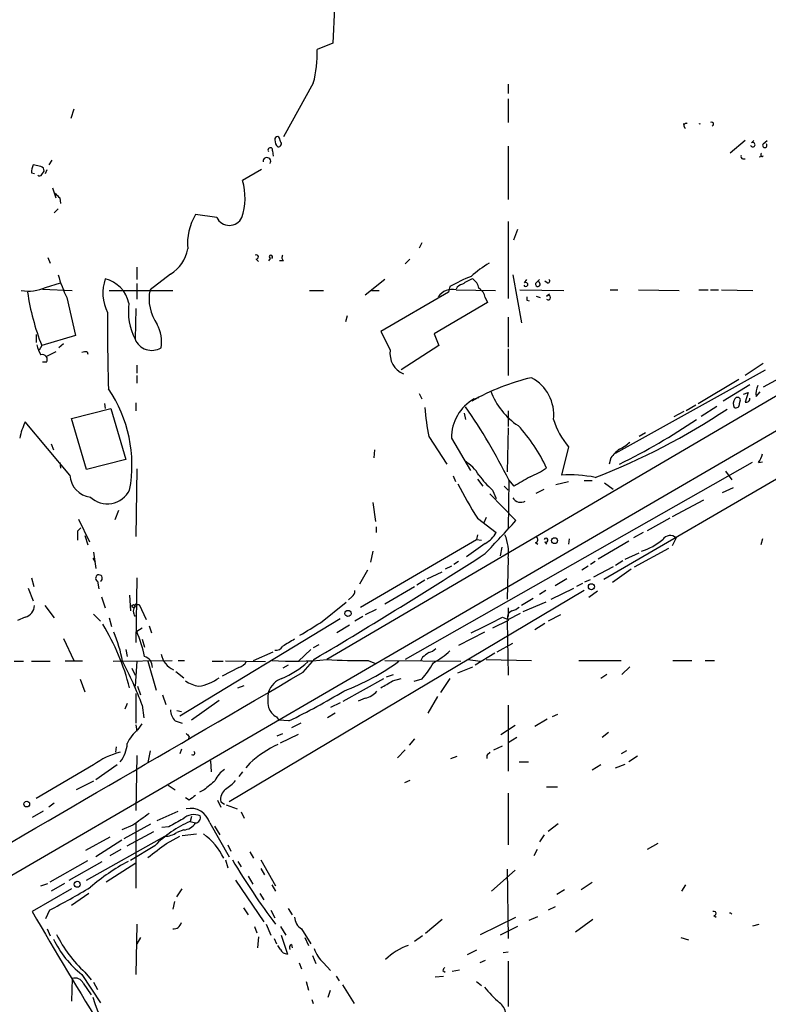
# Model space of a CAD drawing. Extents: x 21 to 42840, y 0 to 43397.
# Drawn here: x 547 to 627, y 42973 to 43080 of the extents above; entities that cross this region are included whole.
import ezdxf

# ---------------------------------------------------------------- set-up
doc = ezdxf.new("R2010")
doc.units = 0
doc.header["$MEASUREMENT"] = 0
doc.layers.add('MAIN', color=5, linetype='CONTINUOUS')

msp = doc.modelspace()

# ---------------------------------------------------------------- linework, layer by layer
at = {"layer": 'MAIN'}
for p, q in [((580.5593, 43080.8353), (580.39, 43077.0253)), ((580.39, 43077.0253), (578.6967, 43076.348)), ((578.2733, 43072.7073), (575.056, 43066.95)), ((599.2707, 43072.6227), (599.2707, 43071.6067)), ((599.2707, 43071.014), (599.2707, 43068.474)), ((552.45, 43069.9133), (552.1113, 43068.8973)), ((618.5747, 43068.3893), (618.1513, 43068.3047)), ((574.7173, 43066.442), (574.6327, 43066.7807)), ((599.2707, 43065.934), (599.2707, 43060.1767)), ((624.84, 43066.5267), (623.2313, 43065.172)), ((625.5173, 43066.2727), (625.7713, 43066.5267)), ((626.7873, 43066.188), (627.2107, 43066.5267)), ((573.8707, 43065.426), (573.9553, 43064.8333)), ((624.586, 43064.5793), (624.84, 43064.5793)), ((626.7873, 43064.8333), (626.364, 43064.7487)), ((548.894, 43063.7327), (548.0473, 43063.902)), ((549.402, 43062.9707), (549.5713, 43063.394)), ((550.0793, 43064.41), (549.7407, 43063.902)), ((572.6853, 43063.394), (570.6533, 43062.2087)), ((547.878, 43063.0553), (548.2167, 43062.9707)), ((548.9787, 43062.886), (549.2327, 43063.2247)), ((550.164, 43061.4467), (550.5027, 43060.346)), ((550.926, 43060.346), (551.0107, 43059.7533)), ((550.3333, 43058.7373), (550.7567, 43059.1607)), ((567.8593, 43058.2293), (565.5733, 43058.568)), ((599.2707, 43057.806), (599.2707, 43049.5087)), ((600.2867, 43056.9593), (599.8633, 43055.774)), ((589.9573, 43055.52), (589.7033, 43054.9273)), ((549.656, 43053.9113), (549.91, 43053.3187)), ((573.6167, 43053.8267), (573.4473, 43053.5727)), ((653.4573, 43053.8267), (579.7127, 43010.562)), ((559.2233, 43052.8953), (559.2233, 43051.5407)), ((572.0927, 43053.742), (572.3467, 43053.488)), ((575.056, 43053.5727), (574.6327, 43053.5727)), ((588.6873, 43053.742), (588.1793, 43053.234)), ((562.864, 43052.1333), (560.6627, 43050.44)), ((599.7787, 43052.0487), (600.71, 43046.884)), ((549.402, 43050.694), (551.0107, 43051.202)), ((559.2233, 43051.1173), (559.2233, 43049.424)), ((585.978, 43051.5407), (583.8613, 43049.8473)), ((593.0053, 43050.7787), (592.836, 43050.186)), ((601.0487, 43051.202), (601.3027, 43051.5407)), ((602.234, 43051.1173), (602.6573, 43051.5407)), ((603.504, 43051.202), (603.25, 43051.3713)), ((654.2193, 43050.3553), (518.922, 42971.7)), ((549.0633, 43050.5247), (552.2807, 43050.3553)), ((551.688, 43049.5933), (552.6193, 43045.5293)), ((556.26, 43050.3553), (563.118, 43050.3553)), ((577.85, 43050.3553), (579.374, 43050.3553)), ((584.5387, 43050.3553), (585.3853, 43050.3553)), ((592.836, 43050.186), (585.5547, 43045.9527)), ((593.6827, 43050.44), (597.916, 43050.3553)), ((596.8153, 43049.5933), (597.0693, 43049.0853)), ((600.5407, 43050.44), (605.282, 43050.3553)), ((602.3187, 43049.7627), (602.742, 43049.5933)), ((603.4193, 43049.7627), (603.758, 43050.0167)), ((610.2773, 43050.44), (611.124, 43050.44)), ((613.3253, 43050.44), (617.728, 43050.3553)), ((619.8447, 43050.44), (620.8607, 43050.44)), ((621.1147, 43050.44), (621.9613, 43050.44)), ((622.3, 43050.44), (625.6867, 43050.3553)), ((597.0693, 43049.0853), (591.312, 43045.6987)), ((601.3027, 43049.3393), (601.5567, 43049.2547)), ((559.1387, 43048.408), (559.054, 43045.106)), ((581.914, 43047.646), (581.7447, 43046.9687)), ((599.2707, 43047.4767), (599.2707, 43044.2593)), ((548.386, 43045.614), (548.386, 43044.7673)), ((552.6193, 43045.5293), (548.9787, 43044.4287)), ((591.312, 43045.6987), (591.82, 43044.4287)), ((548.9787, 43044.4287), (548.7247, 43043.9207)), ((551.3493, 43044.598), (550.8413, 43044.1747)), ((591.82, 43044.4287), (587.756, 43041.804)), ((550.5027, 43043.7513), (549.4867, 43043.2433)), ((553.8893, 43043.7513), (553.974, 43043.4973)), ((599.2707, 43044.09), (599.2707, 43041.2113)), ((632.968, 43043.328), (626.7873, 43039.9413)), ((549.4867, 43042.6507), (549.0633, 43042.6507)), ((559.2233, 43042.312), (559.2233, 43041.4653)), ((626.7873, 43042.4813), (624.84, 43041.2113)), ((559.2233, 43041.2113), (559.2233, 43040.3647)), ((648.208, 43041.6347), (609.6, 43019.198)), ((610.87, 43032.8293), (627.0413, 43041.804)), ((619.76, 43038.1633), (624.1627, 43040.788)), ((625.348, 43040.1953), (622.4693, 43038.4173)), ((589.7033, 43039.264), (589.9573, 43038.6713)), ((624.6707, 43039.1793), (625.1787, 43039.3487)), ((625.1787, 43039.3487), (624.84, 43038.3327)), ((626.0253, 43038.9253), (626.4487, 43039.4333)), ((555.752, 43038.1633), (555.8367, 43037.6553)), ((559.1387, 43038.248), (559.1387, 43037.4013)), ((595.63, 43038.6713), (596.138, 43038.8407)), ((619.506, 43037.994), (618.49, 43037.4013)), ((620.0987, 43036.8087), (621.792, 43037.9093)), ((624.2473, 43038.1633), (624.332, 43038.5867)), ((552.196, 43036.5547), (556.4293, 43037.6553)), ((556.4293, 43037.6553), (558.038, 43032.152)), ((594.5293, 43037.1473), (594.6987, 43036.47)), ((599.2707, 43037.4013), (599.2707, 43035.708)), ((618.236, 43037.3167), (617.1353, 43036.724)), ((552.0267, 43030.4587), (547.2007, 43036.216)), ((553.8047, 43031.0513), (552.196, 43036.5547)), ((599.2707, 43035.5387), (599.186, 43030.7973)), ((614.0873, 43035.0307), (613.41, 43034.6073)), ((549.9947, 43033.8453), (550.2487, 43033.168)), ((590.7193, 43034.6073), (592.6667, 43031.644)), ((593.1747, 43034.438), (595.2067, 43030.9667)), ((584.8773, 43033.168), (584.7927, 43032.3213)), ((605.79, 43033.5067), (605.028, 43030.4587)), ((550.926, 43031.8133), (551.0107, 43031.2207)), ((558.038, 43032.152), (553.8047, 43031.0513)), ((625.602, 43031.8133), (588.1793, 43010.562)), ((610.362, 43032.3213), (610.1927, 43031.644)), ((626.2793, 43031.8133), (626.7027, 43031.898)), ((559.2233, 43031.136), (559.1387, 43023.8547)), ((622.7233, 43030.882), (623.4007, 43029.9507)), ((593.344, 43030.374), (593.598, 43029.7813)), ((595.9687, 43030.0353), (596.5613, 43029.2733)), ((599.3553, 43029.9507), (599.2707, 43024.6167)), ((599.948, 43029.2733), (599.3553, 43029.9507)), ((604.4353, 43029.4427), (605.79, 43029.7813)), ((607.4833, 43029.866), (608.33, 43029.866)), ((609.6847, 43029.612), (610.616, 43028.9347)), ((600.1173, 43025.548), (597.3233, 43028.4267)), ((597.5773, 43028.85), (598.0007, 43027.9187)), ((598.8473, 43029.2733), (599.2707, 43028.85)), ((602.3187, 43028.5113), (603.1653, 43028.9347)), ((622.3847, 43028.596), (623.57, 43029.104)), ((584.708, 43027.4953), (584.962, 43025.4633)), ((620.3527, 43027.7493), (616.966, 43025.9713)), ((557.276, 43026.6487), (556.8527, 43025.6327)), ((552.958, 43025.7173), (554.1433, 43023.262)), ((595.9687, 43025.802), (598.0007, 43024.278)), ((596.9, 43025.8867), (596.646, 43025.294)), ((616.712, 43025.802), (614.2567, 43024.4473)), ((552.8733, 43024.4473), (553.212, 43024.786)), ((585.0467, 43024.8707), (585.0467, 43024.278)), ((613.8333, 43024.278), (612.8173, 43023.6853)), ((553.6353, 43023.9393), (553.974, 43022.9233)), ((583.3533, 43016.2347), (595.884, 43023.516)), ((596.8153, 43023.0927), (594.7833, 43021.6533)), ((595.9687, 43024.024), (595.884, 43023.516)), ((595.884, 43023.516), (596.392, 43023.4313)), ((602.234, 43023.1773), (602.488, 43023.008)), ((603.25, 43023.262), (603.4193, 43023.008)), ((605.8747, 43023.6007), (605.79, 43023.008)), ((612.3093, 43023.3467), (609.0073, 43021.3993)), ((617.3893, 43023.6853), (616.966, 43022.8387)), ((626.7027, 43023.6007), (626.5333, 43022.9233)), ((554.5667, 43022.1613), (554.8207, 43020.3833)), ((584.708, 43022.246), (584.454, 43021.0607)), ((598.5933, 43022.6693), (598.424, 43021.738)), ((611.886, 43021.3993), (613.41, 43022.0767)), ((612.902, 43020.5527), (616.6273, 43022.5847)), ((554.482, 43021.484), (554.736, 43021.0607)), ((593.9367, 43021.1453), (593.4287, 43020.8067)), ((599.2707, 43021.484), (599.186, 43017.0813)), ((608.6687, 43021.1453), (608.1607, 43020.8067)), ((611.632, 43021.23), (610.87, 43020.722)), ((584.1153, 43020.214), (583.2687, 43018.69)), ((590.55, 43019.2827), (592.1587, 43020.0447)), ((593.1747, 43020.6373), (592.4973, 43020.2987)), ((607.9067, 43020.6373), (607.2293, 43020.214)), ((610.616, 43020.5527), (608.4993, 43019.452)), ((612.5633, 43020.2987), (610.5313, 43018.8593)), ((547.878, 43019.3673), (548.132, 43018.436)), ((554.99, 43019.0287), (555.1593, 43018.182)), ((559.2233, 43019.3673), (559.1387, 43012.4247)), ((590.296, 43019.1133), (589.4493, 43018.6053)), ((605.6207, 43019.2827), (604.3507, 43018.5207)), ((607.314, 43018.7747), (606.6367, 43018.436)), ((607.568, 43018.944), (608.1607, 43019.198)), ((547.5393, 43018.2667), (548.0473, 43016.912)), ((607.4833, 43018.0127), (569.214, 42995.2373)), ((585.978, 43016.5733), (589.1953, 43018.436)), ((603.3347, 43018.0127), (602.6573, 43017.5893)), ((603.9273, 43017.0813), (606.3827, 43018.2667)), ((608.9227, 43017.928), (607.9913, 43017.2507)), ((555.4133, 43017.3353), (555.8367, 43016.15)), ((558.4613, 43017.5047), (558.546, 43015.8113)), ((579.0353, 43014.5413), (581.8293, 43016.7427)), ((582.422, 43017.3353), (582.0833, 43016.9967)), ((601.98, 43017.166), (600.71, 43016.404)), ((603.3347, 43016.7427), (600.8793, 43015.7267)), ((549.3173, 43016.404), (550.3333, 43015.0493)), ((559.2233, 43016.4887), (559.4773, 43016.4887)), ((559.4773, 43016.4887), (560.2393, 43014.88)), ((585.0467, 43015.9807), (583.8613, 43015.388)), ((599.2707, 43016.15), (599.2707, 43015.2187)), ((547.2007, 43015.134), (546.354, 43014.7953)), ((554.5667, 43015.4727), (555.3287, 43014.7107)), ((556.26, 43015.0493), (556.514, 43014.118)), ((581.152, 43014.9647), (563.88, 43004.466)), ((583.6073, 43015.2187), (582.7607, 43014.7107)), ((599.2707, 43014.7953), (597.5773, 43013.9487)), ((598.678, 43015.134), (599.2707, 43014.88)), ((599.186, 43014.7107), (599.2707, 43008.8687)), ((599.2707, 43014.88), (600.6253, 43015.5573)), ((604.9433, 43015.388), (603.5887, 43014.7107)), ((559.816, 43013.9487), (559.2233, 43013.61)), ((560.578, 43014.2027), (560.832, 43013.4407)), ((582.168, 43014.2873), (580.8133, 43013.4407)), ((596.7307, 43013.5253), (593.9367, 43012.086)), ((603.25, 43014.4567), (602.1493, 43013.7793)), ((551.3493, 43012.848), (552.45, 43010.4773)), ((559.816, 43012.7633), (560.07, 43011.9167)), ((558.038, 43011.6627), (558.2073, 43010.9007)), ((571.8387, 43010.4773), (573.9553, 43011.4087)), ((578.0193, 43011.6627), (576.6647, 43010.3927)), ((578.866, 43012.1707), (578.2733, 43011.832)), ((598.0853, 43011.4087), (599.7787, 43012.34)), ((546.0153, 43010.3927), (547.0313, 43010.3927)), ((547.878, 43010.3927), (549.91, 43010.3927)), ((553.3813, 43010.3927), (551.5187, 43010.3927)), ((556.6833, 43010.3927), (563.0333, 43010.4773)), ((559.2233, 43010.3927), (559.054, 43007.6833)), ((560.4087, 43010.3927), (561.34, 43007.26)), ((563.7107, 43010.4773), (564.388, 43010.4773)), ((567.3513, 43010.3927), (568.5367, 43010.3927)), ((573.1087, 43010.308), (568.7907, 43010.3927)), ((577.1727, 43009.2073), (578.4427, 43010.6467)), ((584.2, 43010.4773), (584.962, 43010.1387)), ((585.978, 43010.4773), (594.1907, 43010.3927)), ((590.042, 43010.816), (589.8727, 43010.4773)), ((594.9527, 43010.562), (596.3073, 43010.3927)), ((597.8313, 43011.2393), (595.7147, 43009.9693)), ((596.9, 43010.562), (601.8107, 43010.4773)), ((606.8907, 43010.4773), (611.4627, 43010.4773)), ((617.0507, 43010.4773), (619.0827, 43010.4773)), ((620.522, 43010.4773), (621.538, 43010.4773)), ((558.7153, 43009.6307), (559.054, 43008.8687)), ((563.4567, 43009.292), (564.3033, 43008.6147)), ((570.23, 43009.7153), (568.452, 43008.784)), ((575.564, 43009.9693), (574.9713, 43009.6307)), ((593.852, 43009.1227), (595.4607, 43009.8)), ((612.394, 43009.8), (611.5473, 43008.9533)), ((553.1273, 43008.4453), (553.6353, 43007.0907)), ((581.4907, 43006.0747), (585.8933, 43008.53)), ((586.1473, 43008.6993), (586.9093, 43008.9533)), ((586.8247, 43008.276), (587.756, 43008.53)), ((589.9573, 43008.4453), (589.1107, 43008.1913)), ((593.0053, 43008.53), (591.9893, 43007.006)), ((609.9387, 43008.9533), (609.2613, 43008.53)), ((559.308, 43007.6833), (559.6467, 43006.752)), ((570.1453, 43007.514), (570.8227, 43007.768)), ((559.1387, 43006.9213), (559.1387, 43003.704)), ((562.0173, 43006.752), (562.356, 43005.736)), ((568.1133, 43006.1593), (565.15, 43004.0427)), ((583.8613, 43006.4133), (583.0993, 43006.0747)), ((591.6507, 43006.5827), (590.6347, 43004.8047)), ((558.2073, 43005.8207), (557.9533, 43005.228)), ((559.816, 43005.6513), (559.9853, 43004.2967)), ((563.5413, 43005.0587), (564.0493, 43004.974)), ((581.152, 43005.9053), (580.136, 43005.3973)), ((599.2707, 43005.6513), (599.2707, 42998.5393)), ((563.372, 43003.958), (564.134, 43003.704)), ((574.294, 43004.3813), (574.548, 43004.0427)), ((575.6487, 43003.958), (574.548, 43004.0427)), ((580.644, 43004.8047), (579.7973, 43004.2967)), ((603.504, 43004.1273), (602.1493, 43003.3653)), ((604.6047, 43004.6353), (604.012, 43004.3813)), ((559.1387, 43003.5347), (559.2233, 43002.8573)), ((559.3927, 43003.0267), (559.816, 43003.6193)), ((576.9187, 43003.704), (575.9027, 43003.196)), ((600.0327, 43003.45), (598.5087, 43002.434)), ((564.896, 43002.2647), (564.8113, 43002.0107)), ((574.3787, 43002.3493), (574.9713, 43002.6033)), ((574.7173, 43001.5873), (576.6647, 43002.5187)), ((589.1953, 43002.0107), (588.6027, 43001.3333)), ((600.202, 43002.18), (599.2707, 43001.5873)), ((610.108, 43002.688), (609.4307, 43002.18)), ((557.022, 43001.164), (556.9373, 43000.5713)), ((560.6627, 43000.7407), (560.4087, 42999.4707)), ((564.0493, 43000.91), (563.88, 43000.402)), ((588.1793, 43000.8253), (587.3327, 42999.9787)), ((597.7467, 43000.8253), (598.678, 43001.2487)), ((612.0553, 43000.7407), (611.4627, 43000.402)), ((559.2233, 43000.2327), (559.1387, 42994.306)), ((593.09, 42999.894), (593.7673, 43000.148)), ((596.9847, 43000.2327), (596.9847, 42999.894)), ((613.2407, 43000.148), (612.3093, 42999.5553)), ((554.5667, 42999.2167), (548.386, 42995.576)), ((557.1067, 42999.2167), (554.8207, 42997.608)), ((567.182, 42999.64), (567.2667, 42998.4547)), ((571.4153, 42999.386), (570.992, 42998.878)), ((600.456, 42999.5553), (601.472, 42999.5553)), ((609.2613, 42999.2167), (608.33, 42998.624)), ((610.87, 42998.878), (611.886, 42999.3013)), ((570.6533, 42998.4547), (570.23, 42997.9467)), ((554.5667, 42997.4387), (552.704, 42996.5073)), ((562.61, 42997.0153), (563.372, 42996.5073)), ((566.5047, 42996.5073), (565.9967, 42996.2533)), ((588.6873, 42997.5233), (588.0947, 42997.2693)), ((603.4193, 42996.846), (604.6047, 42996.846)), ((564.896, 42995.4067), (564.4727, 42995.6607)), ((599.2707, 42996.1687), (599.2707, 42990.5807)), ((550.3333, 42995.068), (549.7407, 42994.6447)), ((567.944, 42995.4067), (568.2827, 42994.6447)), ((568.2827, 42995.2373), (568.706, 42994.9833)), ((568.8753, 42994.8987), (570.0607, 42994.4753)), ((549.148, 42994.2213), (547.9627, 42993.544)), ((561.4247, 42993.2053), (563.7107, 42994.2213)), ((565.15, 42993.6287), (564.9807, 42993.1207)), ((570.484, 42994.1367), (570.8227, 42993.4593)), ((558.8, 42992.6973), (557.6147, 42992.1893)), ((557.8687, 42991.258), (560.7473, 42992.8667)), ((559.1387, 42992.9513), (559.1387, 42985.924)), ((562.6947, 42992.528), (561.9327, 42992.4433)), ((564.9807, 42993.1207), (565.5733, 42992.9513)), ((567.0973, 42992.9513), (569.214, 42989.3107)), ((567.6053, 42992.6127), (568.198, 42991.6813)), ((604.6893, 42992.8667), (603.5887, 42992.02)), ((556.3447, 42991.4273), (553.72, 42989.988)), ((553.8047, 42986.7707), (562.2713, 42991.512)), ((558.2073, 42990.496), (561.086, 42992.02)), ((562.4407, 42990.75), (563.88, 42991.512)), ((564.3033, 42992.1893), (563.5413, 42991.9353)), ((564.134, 42991.5967), (565.658, 42991.766)), ((603.1653, 42991.6813), (602.6573, 42990.9193)), ((557.6147, 42991.0887), (554.8207, 42989.3107)), ((561.1707, 42990.496), (558.546, 42988.8873)), ((569.0447, 42990.5807), (569.3833, 42989.9033)), ((615.442, 42990.75), (614.2567, 42990.0727)), ((557.53, 42990.0727), (556.3447, 42989.3953)), ((571.4153, 42989.8187), (571.8387, 42989.1413)), ((602.4033, 42990.0727), (602.0647, 42989.3953)), ((549.91, 42986.6013), (553.974, 42988.8873)), ((551.942, 42986.7707), (555.498, 42988.8027)), ((555.9213, 42986.6013), (559.1387, 42988.6333)), ((568.7907, 42988.972), (569.0447, 42988.1253)), ((570.1453, 42988.8027), (570.484, 42988.21)), ((572.6007, 42988.972), (574.2093, 42986.178)), ((572.6007, 42988.0407), (573.024, 42987.3633)), ((571.246, 42987.194), (571.754, 42986.3473)), ((597.4927, 42985.5853), (600.0327, 42987.8713)), ((599.186, 42987.956), (599.2707, 42980.5053)), ((548.894, 42986.178), (549.656, 42986.432)), ((551.434, 42986.432), (549.9947, 42985.5853)), ((569.8913, 42986.7707), (572.9393, 42982.2833)), ((573.786, 42986.2627), (574.2093, 42985.5853)), ((608.33, 42986.5167), (607.1447, 42985.7547)), ((618.4053, 42986.2627), (617.982, 42985.5853)), ((552.196, 42985.8393), (547.9627, 42983.384)), ((554.0587, 42985.3313), (552.196, 42984.0613)), ((563.5413, 42984.9927), (564.134, 42985.8393)), ((572.516, 42985.3313), (572.9393, 42984.654)), ((605.3667, 42985.7547), (604.52, 42985.2467)), ((563.2873, 42984.4847), (563.118, 42983.638)), ((570.738, 42983.8073), (571.246, 42983.0453)), ((604.3507, 42983.892), (603.5887, 42983.5533)), ((549.8253, 42983.5533), (549.402, 42982.622)), ((573.7013, 42983.5533), (574.1247, 42982.7067)), ((575.564, 42983.7227), (575.9873, 42983.0453)), ((596.3073, 42980.9287), (600.1173, 42982.7913)), ((601.5567, 42982.4527), (602.488, 42982.876)), ((621.4533, 42982.9607), (621.7073, 42982.7913)), ((559.2233, 42982.0293), (559.1387, 42976.6107)), ((571.9233, 42981.7753), (572.1773, 42981.098)), ((573.1933, 42982.0293), (573.7013, 42980.844)), ((574.7173, 42981.7753), (575.31, 42980.844)), ((592.1587, 42982.5373), (590.3807, 42981.0133)), ((600.2867, 42981.7753), (598.424, 42980.844)), ((608.4147, 42982.5373), (606.552, 42981.1827)), ((625.6867, 42981.86), (626.364, 42982.0293)), ((549.5713, 42981.5213), (549.91, 42980.7593)), ((559.6467, 42980.59), (559.2233, 42979.9127)), ((572.3467, 42980.6747), (572.262, 42979.4893)), ((574.802, 42980.844), (575.4793, 42978.812)), ((577.0033, 42981.5213), (578.0193, 42979.9127)), ((577.342, 42980.59), (577.7653, 42979.7433)), ((590.042, 42980.7593), (589.1953, 42980.1667)), ((617.8973, 42980.59), (618.744, 42980.336)), ((574.04, 42980.5053), (574.294, 42979.9127)), ((574.7173, 42979.32), (574.4633, 42979.7433)), ((575.9027, 42979.828), (575.9873, 42979.4893)), ((578.1887, 42978.6427), (578.5273, 42977.796)), ((595.884, 42979.2353), (594.868, 42978.7273)), ((598.7627, 42978.9813), (599.2707, 42979.066)), ((576.7493, 42977.8807), (577.0033, 42977.2033)), ((579.374, 42977.8807), (580.136, 42977.034)), ((596.8153, 42978.1347), (596.2227, 42977.8807)), ((599.2707, 42978.05), (599.2707, 42973.1393)), ((553.2967, 42976.6107), (555.3287, 42973.5627)), ((553.6353, 42976.8647), (554.3127, 42976.018)), ((580.7287, 42976.4413), (581.0673, 42975.9333)), ((591.3967, 42976.3567), (592.328, 42976.4413)), ((592.2433, 42977.034), (592.4973, 42976.8647)), ((593.2593, 42976.9493), (594.0213, 42977.1187)), ((552.2807, 42976.1873), (552.196, 42973.732)), ((553.466, 42975.6793), (554.3127, 42974.4093)), ((554.5667, 42975.764), (554.99, 42975.002)), ((577.5113, 42975.8487), (577.7653, 42974.9173)), ((581.406, 42975.51), (582.676, 42973.478)), ((595.884, 42975.8487), (596.392, 42975.4253)), ((579.882, 42974.1553), (580.136, 42974.9173)), ((578.104, 42973.9013), (578.2733, 42973.478))]:
    msp.add_line(p, q, dxfattribs=at)
for centre, radius in [((604.2871, 43023.3891), 0.3146), ((608.2652, 43018.4236), 0.3268), ((558.8846, 43016.3194), 0.1693), ((582.012, 43015.5351), 0.3312), ((547.37, 42994.9834), 0.3052), ((552.8079, 42986.3358), 0.3276)]:
    msp.add_circle(centre, radius, dxfattribs=at)
for centre, radius, start, end in [((44268.052, 60610.7945), 47009.4419, 201.69160468, 201.92078775), ((565.8249, 43076), 12.8765, 345.184122, 1.548663), ((618.49, 43068.1353), 0.2678, 71.558284, 251.558284), ((619.9293, 43068.0858), 0.2347, 68.846818, 111.130413), ((621.2417, 43068.3258), 0.1952, 282.519254, 130.594926), ((574.3787, 43066.696), 0.2678, 18.441716, 198.441716), ((575.0908, 43066.5844), 0.9665, 178.405074, 229.515088), ((573.6332, 43065.5125), 0.2527, 339.987844, 222.642754), ((574.4915, 43066.188), 0.3399, 265.240558, 48.363661), ((625.6656, 43066.0822), 0.2414, 195.250955, 127.899962), ((626.9566, 43066.0187), 0.2395, 135, 44.983084), ((573.2639, 43064.283), 0.4114, 329.033855, 185.901842), ((624.586, 43064.791), 0.2116, 143.124688, 270), ((626.7027, 43065.0027), 0.1893, 116.578587, 296.537987), ((550.2923, 43063.0128), 2.4147, 158.392463, 178.991501), ((548.7837, 43063.2922), 0.454, 351.450515, 75.942335), ((548.7458, 43062.9495), 0.2414, 217.88123, 344.749045), ((564.0993, 43060.3574), 6.8104, 341.791452, 15.773326), ((677.6719, 43187.5999), 179.6053, 224.885409, 225.114592), ((570.7962, 43055.4222), 6.0971, 148.939064, 185.453919), ((569.214, 43058.8856), 1.5053, 205.848402, 334.151598), ((560.7928, 43055.5522), 3.9974, 301.207854, 349.776305), ((572.1209, 43053.9678), 0.2275, 262.88123, 119.754253), ((573.7014, 43053.9854), 0.1798, 298.061243, 241.910651), ((575.3099, 43053.9113), 0.4233, 143.124688, 233.135518), ((603.6072, 43042.6656), 12.4115, 120.871287, 132.068088), ((565.9557, 43056.4092), 15.8121, 196.007861, 205.534525), ((600.315, 43038.5204), 14.2723, 110.609092, 120.807885), ((547.5014, 43055.0829), 4.7827, 261.292, 293.41488), ((560.1073, 43050.0941), 4.5368, 160.274986, 207.707132), ((554.98, 43048.2549), 3.4776, 12.383701, 75.738384), ((594.4388, 43050.2222), 0.8144, 95.553068, 158.194671), ((596.8769, 43047.6764), 4.1952, 109.729434, 126.866347), ((594.5301, 43050.2711), 1.6431, 11.878242, 55.50333), ((601.1757, 43051.0185), 0.2231, 198.418709, 124.687035), ((602.4803, 43051.0481), 0.2559, 164.306858, 68.830657), ((603.5886, 43051.3714), 0.1893, 243.462013, 63.421413), ((573.5066, 43054.0018), 26.3299, 188.332814, 201.320419), ((565.3827, 43049.4649), 4.8197, 168.327531, 214.793346), ((593.2684, 43048.6294), 1.8574, 77.111509, 145.628901), ((595.2074, 43049.2551), 1.6431, 11.878242, 55.50333), ((686.0026, 43049.5086), 84.7001, 179.885408, 180.114524), ((603.6056, 43049.5933), 0.2517, 222.262972, 137.720189), ((565.0504, 43048.155), 6.7271, 172.777898, 206.95205), ((749.0415, 43045.8655), 192.9624, 179.370739, 181.809626), ((558.0797, 43044.852), 3.8287, 349.810666, 29.111728), ((1094.0623, 43298.9365), 567.962, 206.45046, 206.679643), ((551.6165, 43045.0915), 3.1985, 190.414759, 211.659608), ((560.8573, 43045.8594), 1.9544, 202.674665, 300.457964), ((549.0814, 43042.947), 0.502, 323.830829, 111.9201), ((553.7198, 43042.8205), 0.9461, 79.679445, 116.565051), ((588.8662, 43043.5437), 2.3263, 170.673325, 248.404403), ((606.6349, 43019.3153), 22.1732, 102.566309, 120.515501), ((599.6381, 43036.9397), 4.5674, 354.09743, 61.59678), ((628.1846, 43039.2215), 2.1795, 155.922204, 187.810749), ((544.1268, 43031.55), 14.5866, 349.33293, 34.309964), ((604.4777, 43042.1004), 7.5266, 200.066095, 236.935316), ((597.9086, 43034.5211), 4.7346, 118.768273, 181.00568), ((624.3694, 43038.1446), 0.8212, 140.107781, 209.514706), ((623.824, 43038.1295), 0.4247, 246.507351, 4.565314), ((624.0216, 43038.5302), 0.3155, 10.316217, 153.443068), ((624.967, 43038.6967), 0.3855, 250.766064, 8.846709), ((616.449, 43039.6789), 26.2248, 184.23997, 191.150669), ((539.3832, 42999.7978), 67.1256, 26.692433, 34.50676), ((582.2361, 43098.6635), 73.3845, 291.112054, 303.643337), ((554.6524, 43032.7442), 8.2208, 155.018854, 168.109691), ((587.761, 43024.0839), 17.208, 24.502732, 42.877039), ((612.1568, 43038.8814), 8.3321, 196.822742, 220.170256), ((582.8959, 43090.014), 64.9112, 295.943235, 304.42364), ((609.6982, 43036.7328), 3.8282, 294.624302, 314.763999), ((613.3684, 43030.2465), 3.6528, 124.616288, 145.389367), ((624.394, 43033.2323), 2.3596, 323.032491, 348.074325), ((591.9886, 43027.8333), 4.9102, 32.322273, 57.677727), ((554.5101, 43030.5573), 2.4854, 182.273656, 263.48262), ((604.0974, 43036.1317), 9.7742, 215.479074, 228.158447), ((598.4557, 43038.5333), 8.8381, 291.127248, 304.167626), ((605.9167, 43016.978), 13.51, 78.246502, 93.771702), ((638.4185, 43052.3858), 50.0868, 207.153636, 212.056481), ((854.8055, 42606.4383), 493.7021, 120.849673, 121.078846), ((556.0613, 43030.0434), 2.6803, 226.845856, 333.561138), ((600.6253, 43028.5112), 0.9873, 210.960771, 300.968733), ((-290.5067, 43849.245), 1213.1314, 317.0064991, 317.2356889), ((298.8733, 43023.9393), 254.0005, 359.885409, 0.114591), ((595.3762, 43025.7173), 2.9933, 298.736493, 331.25923), ((594.6558, 43022.1612), 4.6643, 351.651879, 23.538924), ((602.1775, 43023.4878), 0.3156, 280.312966, 63.418709), ((603.364, 43023.4411), 0.2123, 237.522598, 159.346057), ((611.5711, 43028.7056), 6.7902, 287.952241, 310.157128), ((616.7417, 43022.9885), 0.9513, 47.095875, 146.324966), ((278.7806, 43516.4689), 587.923, 300.6435929, 302.7480715), ((555.1594, 43019.3462), 0.3598, 298.067804, 241.918148), ((582.0834, 43017.928), 0.6826, 299.738635, 7.12814), ((546.8149, 43016.484), 1.4041, 285.948759, 356.733703), ((559.7312, 43015.769), 0.8726, 140.902319, 219.097681), ((559.1387, 43016.404), 0.1198, 45.033843, 225), ((599.9596, 43015.1045), 0.7551, 110.595123, 204.172044), ((599.2888, 43017.4379), 1.6763, 283.988163, 314.129898), ((239.2872, 43564.1847), 646.1708, 301.4920459, 301.7212305), ((173.6647, 43860.9522), 946.5964, 296.4497831, 296.6789686), ((533.5469, 43001.0895), 25.7294, 14.459464, 31.080275), ((542.4514, 43007.5644), 15.508, 10.508242, 22.60503), ((547.8362, 43008.5644), 12.4549, 10.811649, 23.898031), ((766.1282, 42694.8458), 370.3088, 120.849178, 121.078335), ((574.2517, 43012.3823), 0.8142, 261.027008, 332.100534), ((590.3137, 43012.9516), 1.6774, 283.993164, 314.113543), ((586.2597, 43019.0575), 10.1351, 299.349685, 311.725932), ((522.4218, 42991.8006), 39.8769, 20.324479, 27.790321), ((559.7639, 43009.787), 1.155, 356.440994, 74.63176), ((564.2189, 43011.6628), 2.4247, 192.095912, 245.222219), ((569.8698, 43011.0334), 1.3664, 285.284172, 332.037768), ((576.2456, 43045.767), 35.3753, 266.013081, 275.624533), ((570.9155, 43017.8548), 10.1352, 293.067947, 311.874096), ((583.057, 43068.8282), 58.3621, 266.715003, 271.122188), ((572.7889, 43030.428), 24.8574, 290.699864, 306.292029), ((717.3925, 42841.7291), 211.6803, 126.756654, 126.985815), ((582.3963, 43015.1886), 10.1312, 318.271731, 330.652782), ((-4813.0503, 52227.8592), 10678.8598, 299.79454895, 300.31518407), ((566.472, 43011.0871), 3.4496, 234.578944, 260.657278), ((565.0841, 43012.707), 5.0915, 279.358165, 306.509564), ((575.6065, 43006.3708), 2.276, 108.436541, 161.561071), ((395.6897, 43325.395), 370.2662, 300.849165, 301.078348), ((543.6577, 43069.956), 73.3428, 295.860712, 301.130677), ((583.48, 43008.4881), 2.1096, 280.413436, 321.51495), ((577.642, 43006.244), 4.2793, 168.588186, 191.411814), ((564.7771, 43005.2617), 1.9168, 183.541466, 222.856217), ((575.2333, 43006.0249), 1.8931, 199.361464, 240.252491), ((561.8492, 42999.893), 3.9818, 128.092813, 156.154832), ((649.3641, 43087.0964), 119.7133, 224.893835, 225.123052), ((554.8247, 43001.7035), 3.3886, 320.657295, 356.602759), ((579.0564, 42991.2263), 11.1789, 114.259692, 133.120163), ((559.4821, 42992.5071), 8.3174, 104.174915, 126.226211), ((565.2769, 43000.4867), 0.2117, 233.162586, 53.103038), ((681.8039, 42915.7521), 119.7133, 134.885408, 135.114592), ((570.0896, 42996.4947), 2.6108, 122.002592, 156.797375), ((821.1095, 42700.6761), 390.3072, 130.487502, 130.716674), ((569.749, 42995.4601), 1.4831, 130.252239, 188.639839), ((566.5461, 43000.3606), 4.3864, 300.778273, 319.696373), ((692.2465, 42826.3198), 211.6803, 126.756654, 126.985815), ((565.0147, 42992.359), 2.1652, 15.87597, 102.195855), ((877.1887, 42548.8327), 546.2482, 125.423085, 125.652268), ((775.1256, 42611.9623), 435.8407, 118.940965, 119.170155), ((565.4062, 42992.1346), 1.717, 66.846979, 133.758738), ((565.5188, 42993.5379), 0.5891, 275.308015, 17.318639), ((570.3254, 42981.2847), 12.9868, 114.302176, 134.823427), ((564.1764, 42993.8401), 1.6557, 274.395786, 327.532789), ((562.2715, 42993.6283), 2.1163, 269.994585, 306.870981), ((562.4364, 42986.1896), 6.8531, 25.512481, 54.459212), ((180.4007, 43498.0199), 635.0412, 306.7553189, 306.9844873), ((569.3178, 42968.4125), 23.1803, 118.40187, 130.615075), ((630.5716, 43024.8656), 70.7931, 210.465635, 217.235447), ((516.3162, 43048.8122), 73.3593, 297.179564, 301.117593), ((1013.7666, 43253.5108), 538.4624, 210.110101, 211.706175), ((577.8925, 42982.9184), 1.6561, 184.401624, 237.524828), ((621.4816, 42983.1865), 0.2275, 262.856246, 119.754253), ((623.2155, 42982.9979), 0.2275, 35.499615, 107.60648), ((563.1725, 42982.4252), 0.9056, 266.549569, 345.515675), ((562.8988, 42986.9873), 13.7215, 206.202214, 227.537417), ((560.4256, 42985.438), 11.3465, 206.243697, 231.075765), ((576.072, 42979.4893), 0.3787, 116.558284, 206.558284), ((590.5456, 42973.7368), 6.3395, 108.653018, 135.002556), ((575.5218, 42979.7013), 0.8903, 205.359033, 267.263894), ((581.5078, 42980.4039), 3.3045, 197.600406, 229.779729), ((676.9829, 42934.8634), 94.6528, 153.313562, 153.5428), ((552.5558, 42975.1924), 1.0322, 28.143992, 105.456665), ((608.5339, 42984.858), 15.2156, 219.128637, 227.932094), ((570.2866, 42979.1249), 16.5675, 197.455239, 237.315766), ((597.3864, 42972.2319), 1.6368, 5.096499, 54.395993)]:
    msp.add_arc(centre, radius, start, end, dxfattribs=at)

doc.saveas('drawing.dxf')
